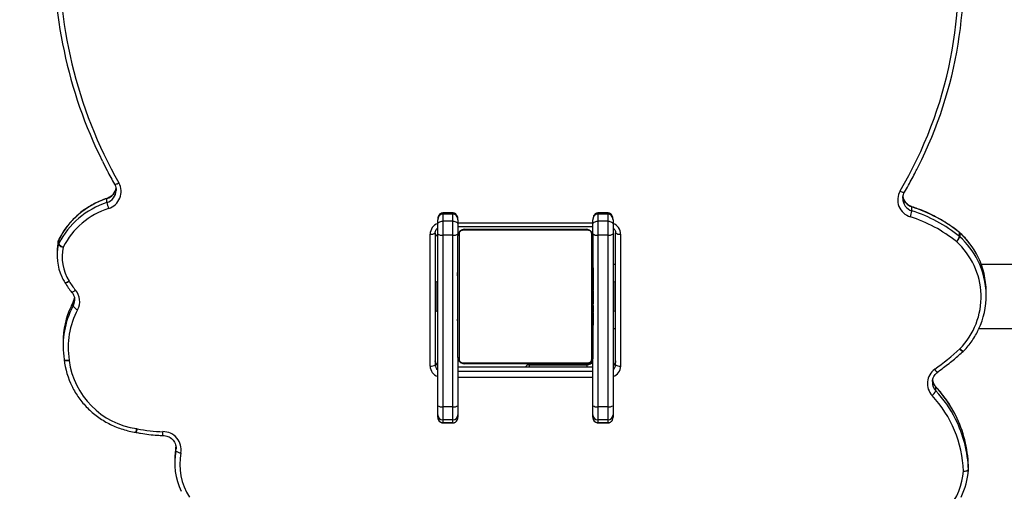
# Model space of a CAD drawing. Units: centimetres. Extents: x 4043 to 6716, y -1867 to -480.
# Drawn here: x 5408 to 5467, y -1076 to -1048 of the extents above; entities that cross this region are included whole.
import ezdxf

# ---------------------------------------------------------------- set-up
doc = ezdxf.new("R2010")
doc.units = ezdxf.units.CM
doc.layers.add('VP-DIM', color=7, linetype='Continuous')
doc.layers.add('VP-EQ', color=7, linetype='Continuous', true_color=0x8a3492)
doc.dimstyles.new('Strefa', dxfattribs={"dimtxt": 14, "dimasz": 20, "dimexe": 20, "dimexo": 50, "dimgap": 20, "dimtad": 0, "dimdec": 0, "dimzin": 0, "dimdsep": 46, "dimtxsty": 'Standard', "dimcen": 0.09, "dimadec": 0, "dimazin": 0, "dimtfac": 1, "dimtdec": 4, "dimtofl": 0, "dimtmove": 0, "dimatfit": 3, "dimfxl": 70, "dimfxlon": 1, "dimtolj": 1, "dimtzin": 0, "dimarcsym": 0})

# ---------------------------------------------------------------- blocks, each defined once
blk = doc.blocks.new('*D30')
at = {"layer": 'Defpoints', "color": 0}
for p in [(6153.35, -632.599), (6153.35, -1150.817), (5100.774, -1706.382)]:
    blk.add_point(p, dxfattribs=at)
at = {"layer": 'VP-DIM', "color": 0, "lineweight": -2}
for p, q in [((5100.774, -732.599), (5100.774, -582.599)), ((6153.35, -732.599), (6153.35, -582.599)), ((5150.774, -632.599), (5650.432, -632.599)), ((6103.35, -632.599), (5817.099, -632.599))]:
    blk.add_line(p, q, dxfattribs=at)
at = {"layer": 'VP-DIM', "color": 0}
for points in [[(5150.774, -624.266), (5150.774, -640.932), (5100.774, -632.599)], [(6103.35, -640.932), (6103.35, -624.266), (6153.35, -632.599)]]:
    blk.add_solid(points, dxfattribs=at)
at = {"layer": 'VP-DIM', "color": 0, "insert": (5733.766, -632.599), "char_height": 40, "attachment_point": 5}
blk.add_mtext('\\A1;1055', dxfattribs=at)
blk = doc.blocks.new('*D32')
at = {"layer": 'Defpoints', "color": 0}
for p in [(5722.301, -970.628), (5160.707, -1766.696), (6529.188, -1766.696)]:
    blk.add_point(p, dxfattribs=at)
at = {"layer": 'VP-DIM', "color": 0, "lineweight": -2}
for p, q in [((6429.188, -970.628), (6579.188, -970.628)), ((6529.188, -1020.628), (6529.188, -1260.335)), ((6529.188, -1716.696), (6529.188, -1393.669)), ((6429.188, -1766.696), (6579.188, -1766.696))]:
    blk.add_line(p, q, dxfattribs=at)
at = {"layer": 'VP-DIM', "color": 0}
for points in [[(6537.521, -1020.628), (6520.854, -1020.628), (6529.188, -970.628)], [(6520.854, -1716.696), (6537.521, -1716.696), (6529.188, -1766.696)]]:
    blk.add_solid(points, dxfattribs=at)
at = {"layer": 'VP-DIM', "color": 0, "insert": (6529.188, -1327.002), "char_height": 40, "attachment_point": 5, "rotation": 90}
blk.add_mtext('\\A1;800', dxfattribs=at)
blk = doc.blocks.new('*D36')
at = {"layer": 'Defpoints', "color": 0}
for p in [(6355.35, -530.217), (6355.35, -1173.567), (5000.013, -1706.944)]:
    blk.add_point(p, dxfattribs=at)
at = {"layer": 'VP-DIM', "color": 0, "lineweight": -2}
for p, q in [((5000.013, -630.217), (5000.013, -480.217)), ((6355.35, -630.217), (6355.35, -480.217)), ((5050.013, -530.217), (5634.624, -530.217)), ((6305.35, -530.217), (5807.957, -530.217))]:
    blk.add_line(p, q, dxfattribs=at)
at = {"layer": 'VP-DIM', "color": 0}
for points in [[(5050.013, -521.883), (5050.013, -538.55), (5000.013, -530.217)], [(6305.35, -538.55), (6305.35, -521.883), (6355.35, -530.217)]]:
    blk.add_solid(points, dxfattribs=at)
at = {"layer": 'VP-DIM', "color": 0, "insert": (5721.29, -530.217), "char_height": 40, "attachment_point": 5}
blk.add_mtext('\\A1;1355', dxfattribs=at)
blk = doc.blocks.new('*D37')
at = {"layer": 'Defpoints', "color": 0}
for p in [(5534.28, -745.411), (5160.816, -1867.395), (6665.548, -1867.395)]:
    blk.add_point(p, dxfattribs=at)
at = {"layer": 'VP-DIM', "color": 0, "lineweight": -2}
for p, q in [((6565.548, -745.411), (6715.548, -745.411)), ((6665.548, -795.411), (6665.548, -1244.236)), ((6665.548, -1817.395), (6665.548, -1404.236)), ((6565.548, -1867.395), (6715.548, -1867.395))]:
    blk.add_line(p, q, dxfattribs=at)
at = {"layer": 'VP-DIM', "color": 0}
for points in [[(6673.881, -795.411), (6657.215, -795.411), (6665.548, -745.411)], [(6657.215, -1817.395), (6673.881, -1817.395), (6665.548, -1867.395)]]:
    blk.add_solid(points, dxfattribs=at)
at = {"layer": 'VP-DIM', "color": 0, "insert": (6665.548, -1324.236), "char_height": 40, "attachment_point": 5, "rotation": 90}
blk.add_mtext('\\A1;1122', dxfattribs=at)
blk = doc.blocks.new('3240')
at = {"color": 7, "linetype": 'Continuous', "lineweight": 25}
for p, q in [((16206.08, -3634.93), (16206.08, -3637.26)), ((16206.08, -3635.01), (16206.08, -3637.34)), ((16676.79, -3641.17), (16676.79, -3638.84)), ((16675.94, -3647.36), (16675.93, -3647.66)), ((16676.07, -3646.22), (16676.07, -3648.55)), ((16699.81, -3657.12), (16699.62, -3657.08)), ((16416.81, -3667.51), (16416.81, -3666.04)), ((16425.81, -3662.76), (16419.81, -3662.76)), ((16419.81, -3662.79), (16419.81, -3664.56)), ((16419.81, -3662.79), (16425.81, -3662.79)), ((16419.81, -3664.56), (16419.81, -3672.3)), ((16419.81, -3664.56), (16425.81, -3664.56)), ((16425.81, -3664.56), (16425.81, -3662.79)), ((16425.81, -3672.3), (16425.81, -3664.56)), ((16428.81, -3666.04), (16428.81, -3667.51)), ((16508.81, -3667.51), (16508.81, -3666.04)), ((16517.81, -3662.76), (16511.81, -3662.76)), ((16511.81, -3662.79), (16511.81, -3664.56)), ((16511.81, -3662.79), (16517.81, -3662.79)), ((16511.81, -3664.56), (16511.81, -3672.3)), ((16511.81, -3664.56), (16517.81, -3664.56)), ((16517.81, -3664.56), (16517.81, -3662.79)), ((16517.81, -3672.3), (16517.81, -3664.56)), ((16520.81, -3666.04), (16520.81, -3667.51)), ((16416.81, -3672.92), (16416.81, -3667.51)), ((16416.81, -3774.8), (16416.81, -3672.92)), ((16419.81, -3672.3), (16419.81, -3774.18)), ((16419.81, -3672.3), (16425.81, -3672.3)), ((16425.81, -3774.18), (16425.81, -3672.3)), ((16428.81, -3667.51), (16428.81, -3672.92)), ((16428.81, -3672.92), (16428.81, -3701.67)), ((16508.81, -3672.92), (16508.81, -3667.51)), ((16508.81, -3701.67), (16508.81, -3672.92)), ((16511.81, -3672.3), (16511.81, -3774.18)), ((16511.81, -3672.3), (16517.81, -3672.3)), ((16517.81, -3774.18), (16517.81, -3672.3)), ((16520.81, -3667.51), (16520.81, -3672.92)), ((16520.81, -3672.92), (16520.81, -3774.8)), ((16225.36, -3681.69), (16225.36, -3684.01)), ((16227.39, -3687.33), (16227.41, -3686.85)), ((16428.81, -3695.8), (16508.81, -3695.8)), ((16412.31, -3774.7), (16412.31, -3696.46)), ((16415.31, -3697.24), (16415.31, -3775.48)), ((16428.81, -3773.67), (16428.81, -3701.67)), ((16429.5, -3700.43), (16429.5, -3774.91)), ((16506.05, -3698.36), (16431.57, -3698.36)), ((16466.81, -3697.17), (16432.31, -3697.17)), ((16432.81, -3697.67), (16504.81, -3697.67)), ((16466.81, -3697.17), (16466.81, -3697.67)), ((16508.12, -3774.91), (16508.12, -3700.43)), ((16508.81, -3701.67), (16508.81, -3773.67)), ((16522.31, -3775.48), (16522.31, -3697.24)), ((16525.31, -3696.46), (16525.31, -3774.7)), ((16742.36, -3700.29), (16742.35, -3700.16)), ((16742.35, -3700.19), (16742.35, -3700.16)), ((16742.37, -3700.32), (16742.37, -3700.29)), ((16743.02, -3710.68), (16743.02, -3708.35)), ((16199.82, -3718.67), (15782.81, -3718.67)), ((16416.81, -3718.67), (16415.31, -3718.67)), ((16428.81, -3720.39), (16428.57, -3720.39)), ((16428.61, -3720.63), (16428.81, -3720.63)), ((16428.61, -3721.85), (16428.81, -3721.85)), ((16428.61, -3723.41), (16428.81, -3723.41)), ((16428.61, -3724.4), (16428.61, -3723.41)), ((16428.61, -3724.4), (16428.81, -3724.4)), ((16428.61, -3725.46), (16428.61, -3724.4)), ((16428.61, -3725.46), (16428.81, -3725.46)), ((16509.01, -3720.4), (16508.81, -3720.4)), ((16509.01, -3720.62), (16508.81, -3720.62)), ((16509.01, -3721.76), (16508.81, -3721.76)), ((16509.01, -3722.29), (16508.81, -3722.29)), ((16509.01, -3723.9), (16508.81, -3723.9)), ((16509.01, -3723.91), (16508.81, -3723.91)), ((16509.01, -3725.51), (16508.81, -3725.51)), ((16509.01, -3723.27), (16509.01, -3723.9)), ((16509.01, -3723.9), (16509.01, -3723.91)), ((16509.01, -3723.91), (16509.01, -3724.19)), ((16416.81, -3728.92), (16416.31, -3728.92)), ((16416.31, -3728.92), (16416.31, -3735.41)), ((16428.54, -3728.33), (16428.81, -3728.33)), ((16428.61, -3726.85), (16428.61, -3726.53)), ((16428.61, -3726.98), (16428.81, -3726.98)), ((16428.61, -3728.1), (16428.81, -3728.1)), ((16428.61, -3728.5), (16428.81, -3728.5)), ((16428.61, -3728.88), (16428.61, -3728.5)), ((16428.61, -3729.08), (16428.81, -3729.08)), ((16428.61, -3730.69), (16428.61, -3730.67)), ((16428.61, -3730.67), (16428.81, -3730.67)), ((16428.61, -3730.69), (16428.81, -3730.69)), ((16509.01, -3726.33), (16508.81, -3726.33)), ((16509.01, -3729.28), (16508.81, -3729.28)), ((16521.31, -3728.92), (16520.81, -3728.92)), ((16521.31, -3735.41), (16521.31, -3728.92)), ((16416.31, -3735.41), (16416.31, -3746.42)), ((16428.61, -3732.3), (16428.81, -3732.3)), ((16428.61, -3733.15), (16428.81, -3733.15)), ((16428.61, -3733.16), (16428.81, -3733.16)), ((16428.61, -3733.16), (16428.81, -3733.16)), ((16428.61, -3733.39), (16428.81, -3733.39)), ((16428.61, -3734.84), (16428.81, -3734.84)), ((16428.61, -3736.04), (16428.81, -3736.04)), ((16509.01, -3733.61), (16508.81, -3733.61)), ((16509.01, -3733.79), (16508.81, -3733.79)), ((16509.01, -3734.39), (16508.81, -3734.39)), ((16521.31, -3746.42), (16521.31, -3735.41)), ((16737.04, -3731.98), (16737.04, -3734.31)), ((16195.53, -3738.19), (16195.53, -3740.52)), ((16428.61, -3737.99), (16428.81, -3737.99)), ((16428.61, -3740.95), (16428.81, -3740.95)), ((16428.61, -3741.55), (16428.61, -3741.3)), ((16428.61, -3741.55), (16428.81, -3741.55)), ((16428.61, -3741.74), (16428.81, -3741.74)), ((16509.01, -3737.35), (16508.81, -3737.35)), ((16509.01, -3739.31), (16508.81, -3739.31)), ((16509.01, -3740.5), (16508.81, -3740.5)), ((16509.01, -3741.95), (16508.81, -3741.95)), ((16509.01, -3742.18), (16508.81, -3742.18)), ((16509.01, -3742.19), (16508.81, -3742.19)), ((16509.01, -3742.2), (16508.81, -3742.2)), ((16509.01, -3743.04), (16508.81, -3743.04)), ((16416.31, -3746.42), (16416.81, -3746.42)), ((16428.61, -3746.06), (16428.81, -3746.06)), ((16509.01, -3744.66), (16508.81, -3744.66)), ((16509.01, -3744.67), (16508.81, -3744.67)), ((16509.01, -3746.27), (16508.81, -3746.27)), ((16509.01, -3746.84), (16508.81, -3746.84)), ((16509.07, -3747.02), (16508.81, -3747.02)), ((16509.01, -3747.24), (16508.81, -3747.24)), ((16509.01, -3748.37), (16508.81, -3748.37)), ((16509.01, -3744.66), (16509.01, -3744.67)), ((16520.81, -3746.42), (16521.31, -3746.42)), ((16741.99, -3746.09), (16741.96, -3746.04)), ((16428.61, -3749.02), (16428.81, -3749.02)), ((16428.61, -3749.83), (16428.81, -3749.83)), ((16428.61, -3751.43), (16428.61, -3751.15)), ((16428.61, -3751.43), (16428.81, -3751.43)), ((16428.61, -3751.45), (16428.61, -3751.43)), ((16428.61, -3751.45), (16428.81, -3751.45)), ((16428.61, -3752.07), (16428.61, -3751.45)), ((16428.61, -3753.06), (16428.81, -3753.06)), ((16428.61, -3753.59), (16428.81, -3753.59)), ((16428.61, -3754.72), (16428.81, -3754.72)), ((16509.01, -3749.88), (16508.81, -3749.88)), ((16509.01, -3750.94), (16508.81, -3750.94)), ((16509.01, -3751.93), (16508.81, -3751.93)), ((16509.01, -3753.5), (16508.81, -3753.5)), ((16509.01, -3754.71), (16508.81, -3754.71)), ((16509.01, -3749.88), (16509.01, -3750.94)), ((16509.01, -3750.94), (16509.01, -3751.93)), ((15782.81, -3756.67), (16198.42, -3756.67)), ((16415.31, -3756.67), (16416.81, -3756.67)), ((16428.61, -3754.94), (16428.81, -3754.94)), ((16508.81, -3754.95), (16509.05, -3754.95)), ((16746.52, -3764.34), (16746.52, -3762.01)), ((16745.59, -3771.44), (16745.59, -3769.11)), ((16745.82, -3768.44), (16745.82, -3770.77)), ((16745.82, -3770.81), (16745.82, -3770.77)), ((16211.17, -3775.49), (16211.17, -3773.16)), ((16211.3, -3773.27), (16211.3, -3775.6)), ((16416.81, -3780.57), (16416.81, -3774.8)), ((16419.81, -3774.18), (16425.81, -3774.18)), ((16419.81, -3774.18), (16419.81, -3782.42)), ((16425.81, -3782.42), (16425.81, -3774.18)), ((16428.81, -3774.8), (16428.81, -3780.57)), ((16431.57, -3776.98), (16506.05, -3776.98)), ((16504.81, -3777.67), (16432.81, -3777.67)), ((16508.81, -3780.57), (16508.81, -3774.8)), ((16511.81, -3774.18), (16517.81, -3774.18)), ((16511.81, -3774.18), (16511.81, -3782.42)), ((16517.81, -3782.42), (16517.81, -3774.18)), ((16520.81, -3774.8), (16520.81, -3780.57)), ((16416.81, -3783.11), (16416.81, -3780.57)), ((16419.81, -3782.42), (16425.81, -3782.42)), ((16419.81, -3782.42), (16419.81, -3786.54)), ((16425.81, -3786.54), (16425.81, -3782.42)), ((16508.81, -3779.24), (16428.81, -3779.24)), ((16428.81, -3780.57), (16428.81, -3783.11)), ((16508.81, -3783.11), (16508.81, -3780.57)), ((16511.81, -3782.42), (16517.81, -3782.42)), ((16511.81, -3782.42), (16511.81, -3786.54)), ((16517.81, -3786.54), (16517.81, -3782.42)), ((16520.81, -3780.57), (16520.81, -3783.11)), ((16239.55, -3788.53), (16239.55, -3790.86)), ((16419.81, -3786.54), (16425.81, -3786.54)), ((16419.81, -3787.31), (16425.81, -3787.31)), ((16511.81, -3786.54), (16517.81, -3786.54)), ((16511.81, -3787.31), (16517.81, -3787.31)), ((16716.97, -3793.49), (16716.97, -3795.82)), ((16711.56, -3800.64), (16711.56, -3800.81))]:
    blk.add_line(p, q, dxfattribs=at)
at = {"color": 8, "linetype": 'Continuous', "lineweight": 25}
for p, q in [((16676.07, -3646.22), (16675.94, -3647.36)), ((16419.81, -3662.76), (16419.81, -3662.79)), ((16425.81, -3662.79), (16425.81, -3662.76)), ((16511.81, -3662.76), (16511.81, -3662.79)), ((16517.81, -3662.79), (16517.81, -3662.76)), ((16225.36, -3684.01), (16225.4, -3684.12)), ((16428.81, -3689.7), (16508.81, -3689.7)), ((16508.81, -3693.37), (16428.81, -3693.37)), ((16428.81, -3695.7), (16508.81, -3695.7)), ((16432.31, -3697.17), (16432.31, -3695.8)), ((16431.81, -3697.67), (16431.81, -3697.2)), ((16461.81, -3697.67), (16461.81, -3697.17)), ((16738.11, -3729.87), (16737.04, -3731.98)), ((16737.02, -3734.39), (16737.04, -3734.31)), ((16737.04, -3734.31), (16738.28, -3731.85)), ((16745.57, -3771.52), (16745.59, -3771.44)), ((16211.17, -3775.49), (16211.21, -3775.6)), ((16508.81, -3781.46), (16428.81, -3781.46)), ((16419.81, -3786.54), (16419.81, -3787.31)), ((16425.81, -3787.31), (16425.81, -3786.54)), ((16511.81, -3786.54), (16511.81, -3787.31)), ((16517.81, -3787.31), (16517.81, -3786.54))]:
    blk.add_line(p, q, dxfattribs=at)
at = {"color": 7, "linetype": 'Continuous', "lineweight": 25, "flags": 128}
for points in [[(16209.08, -3634.16), (16208.49, -3634.13), (16207.93, -3634.14), (16207.41, -3634.18), (16206.96, -3634.24), (16206.59, -3634.34), (16206.31, -3634.45), (16206.14, -3634.59), (16206.08, -3634.74)], [(16416.31, -3728.92), (16415.46, -3729.21), (16415.31, -3729.27)], [(16522.31, -3729.27), (16522.16, -3729.21), (16521.31, -3728.92)], [(16736.14, -3735.18), (16736.14, -3735.22), (16736.14, -3735.55)], [(16415.31, -3746.07), (16415.46, -3746.14), (16416.31, -3746.42)], [(16521.31, -3746.42), (16522.16, -3746.14), (16522.31, -3746.07)], [(16419.81, -3782.42), (16419.22, -3782.38), (16418.66, -3782.27), (16418.14, -3782.1), (16417.69, -3781.87), (16417.31, -3781.59), (16417.04, -3781.27), (16416.87, -3780.93), (16416.81, -3780.57)], [(16428.81, -3780.57), (16428.75, -3780.93), (16428.58, -3781.27), (16428.3, -3781.59), (16427.93, -3781.87), (16427.48, -3782.1), (16426.96, -3782.27), (16426.39, -3782.38), (16425.81, -3782.42)], [(16511.81, -3782.42), (16511.22, -3782.38), (16510.66, -3782.27), (16510.14, -3782.1), (16509.69, -3781.87), (16509.31, -3781.59), (16509.04, -3781.27), (16508.87, -3780.93), (16508.81, -3780.57)], [(16520.81, -3780.57), (16520.75, -3780.93), (16520.58, -3781.27), (16520.3, -3781.59), (16519.93, -3781.87), (16519.48, -3782.1), (16518.96, -3782.27), (16518.39, -3782.38), (16517.81, -3782.42)]]:
    blk.add_lwpolyline(points, dxfattribs=at)
at = {"color": 8, "linetype": 'Continuous', "lineweight": 25, "flags": 128}
for points in [[(16466.81, -3697.17), (16466.79, -3697.11), (16466.73, -3696.94), (16466.64, -3696.67), (16466.52, -3696.29), (16466.36, -3695.84), (16466.35, -3695.8)], [(16742.35, -3700.16), (16742.29, -3700.04), (16742.12, -3699.91), (16741.85, -3699.81), (16741.48, -3699.73), (16741.02, -3699.68), (16740.51, -3699.67), (16739.95, -3699.68), (16739.37, -3699.73)], [(16742.37, -3700.29), (16742.31, -3700.18), (16742.14, -3700.06), (16741.87, -3699.97), (16741.5, -3699.91), (16741.05, -3699.88), (16740.54, -3699.89), (16739.98, -3699.93), (16739.4, -3700)], [(16211.08, -3706.64), (16210.66, -3706.27), (16210.24, -3705.94), (16209.86, -3705.67), (16209.53, -3705.47), (16209.26, -3705.34), (16209.06, -3705.29), (16208.93, -3705.32), (16208.93, -3705.33)], [(16737.92, -3740.35), (16737.91, -3740.33), (16737.78, -3740.29), (16737.56, -3740.33), (16737.27, -3740.44), (16736.92, -3740.62), (16736.52, -3740.87), (16736.09, -3741.17), (16735.63, -3741.51)], [(16741.96, -3746.04), (16741.93, -3746), (16741.78, -3745.94), (16741.54, -3745.94), (16741.21, -3745.99), (16740.82, -3746.11), (16740.37, -3746.29), (16739.88, -3746.51), (16739.37, -3746.77)], [(16741.99, -3746.09), (16741.96, -3746.06), (16741.82, -3746), (16741.58, -3746), (16741.26, -3746.07), (16740.87, -3746.2), (16740.42, -3746.38), (16739.94, -3746.62), (16739.44, -3746.89)], [(16211.3, -3775.6), (16211.34, -3775.71), (16211.34, -3775.71)], [(16239.55, -3790.86), (16239.57, -3790.96), (16239.58, -3790.97)], [(16246.59, -3800.33), (16246.08, -3800.07), (16245.59, -3799.84), (16245.14, -3799.67), (16244.75, -3799.55), (16244.42, -3799.49), (16244.18, -3799.49), (16244.03, -3799.55), (16244.01, -3799.59)], [(16716.95, -3795.93), (16716.96, -3795.92), (16716.97, -3795.82)], [(16712.51, -3804.42), (16712.48, -3804.38), (16712.33, -3804.31), (16712.09, -3804.31), (16711.76, -3804.36), (16711.36, -3804.48), (16710.91, -3804.64), (16710.41, -3804.86), (16709.9, -3805.11)]]:
    blk.add_lwpolyline(points, dxfattribs=at)
at = {"color": 7, "linetype": 'Continuous', "lineweight": 25}
for centre, radius, start, end in [((16250.26, -3637.45), 41.32, 108.28459, 175.42705), ((16248.82, -3637.77), 42.85, 153.52574, 175.93654), ((16637.97, -3638.07), 35.81, 348.98891, 32.78713), ((16638.27, -3638.84), 38.52, 348.94947, 25.68457), ((16208.48, -3637.73), 3.63, 80.48886, 131.44645), ((16209.08, -3634.93), 3, 175.97903, 180), ((16208.26, -3634.94), 2.18, 179.92803, 182.07629), ((16277.01, -3632.9), 70.97, 181.7093, 206.84444), ((16208.26, -3637.26), 2.18, 179.92803, 182.07629), ((16277.12, -3635.2), 71.07, 181.72902, 206.61349), ((16277.84, -3631.97), 68.8, 181.81853, 223.08767), ((16638.54, -3641.19), 38.25, 348.89821, 0.02447), ((16683.69, -3646.78), 10.73, 169.95573, 270.37099), ((16673.06, -3649.01), 4.11, 42.81701, 89.11191), ((16682.54, -3735.89), 78.4, 77.88834, 89.11131), ((16700.28, -3653.28), 6.1, 257.8221, 261.42818), ((16692.95, -3705.66), 46.79, 7.28485, 82.11825), ((16419.78, -3667.53), 2.97, 89.48061, 179.46239), ((16425.84, -3667.53), 2.97, 0.53767, 90.52844), ((16511.78, -3667.53), 2.97, 89.48061, 179.46239), ((16517.84, -3667.53), 2.97, 0.53767, 90.52844), ((16419.09, -3676.37), 4.14, 80.01491, 123.47584), ((16426.53, -3676.37), 4.14, 56.52478, 99.98811), ((16511.09, -3676.37), 4.14, 80.01491, 123.47584), ((16518.53, -3676.37), 4.14, 56.52478, 99.98811), ((16231.72, -3684.64), 7.01, 126.024, 155.05298), ((16219.99, -3686.08), 10.41, 305.79254, 43.05882), ((16695.03, -3705.6), 47.63, 6.52391, 26.50113), ((16353.54, -3867.6), 214.95, 126.36766, 131.50854), ((16466.81, -3695.17), 2, 270, 341.59443), ((16413.01, -3699.94), 3.55, 49.6114, 101.36236), ((16432.31, -3701.17), 4, 90, 151.04498), ((16431.81, -3700.67), 3, 90, 180), ((16430.35, -3701.71), 1.54, 123.45953, 178.44435), ((16432.85, -3699.21), 1.54, 91.59793, 146.50754), ((16504.77, -3699.21), 1.54, 33.53317, 88.38004), ((16507.27, -3701.72), 1.54, 1.63239, 56.46374), ((16524.61, -3699.94), 3.55, 78.63395, 130.38787), ((16693.15, -3707.57), 46.87, 331.59703, 9.29085), ((16693.37, -3708.35), 49.65, 334.3122, 9.29686), ((16744.9, -3699.1), 5.57, 186.48036, 189.33397), ((16242.66, -3737.43), 44.1, 135.72568, 228.13933), ((16211.08, -3707.41), 3, 131.51329, 135.99284), ((16693.4, -3710.67), 49.62, 334.74227, 359.9966), ((16242.1, -3738.19), 46.57, 154.63135, 206.68165), ((16743.48, -3734.77), 10.34, 151.66478, 220.65815), ((16732.57, -3734.87), 5.32, 32.91622, 70.15711), ((16242.21, -3740.49), 46.68, 180.04156, 206.71893), ((16707.64, -3765.32), 36.75, 30.30685, 40.37707), ((16745.82, -3742.98), 7.48, 210.44209, 211.48542), ((16716.28, -3761.24), 27.24, 347.65589, 31.77731), ((16716.54, -3762.01), 29.98, 347.61793, 24.86596), ((16716.64, -3764.35), 29.88, 347.59109, 0.0063), ((16218.4, -3776.13), 7.81, 131.44025, 157.65556), ((16219.21, -3776.24), 8.44, 135.04454, 159.40853), ((16266.23, -3704.77), 84.26, 231.02693, 252.22452), ((16701.8, -3746.08), 46.14, 287.933, 332.94541), ((16701.82, -3746.73), 49.15, 287.95575, 332.92239), ((16701.85, -3749.1), 49.11, 287.93307, 332.94507), ((16741.27, -3771.99), 5.19, 33.77933, 71.85458), ((16742.72, -3771.24), 4.18, 42.02361, 87.66565), ((16742.89, -3770.17), 3, 333.2322, 347.60741), ((16743.04, -3767.83), 2.85, 333.28182, 347.5687), ((16743.04, -3770.15), 2.85, 333.28182, 347.5687), ((16213.68, -3770.37), 3.75, 228.05869, 230.61467), ((16213.68, -3772.7), 3.75, 228.05869, 230.61467), ((16213.23, -3773.38), 3, 227.73918, 230.9659), ((16266.21, -3705.4), 87.29, 231.02709, 252.22365), ((16266.21, -3707.73), 87.29, 231.02709, 252.22365), ((16413.01, -3778.18), 3.55, 49.6229, 101.3594), ((16419.09, -3778.25), 4.14, 80.01491, 123.47584), ((16426.53, -3778.25), 4.14, 56.52478, 99.98811), ((16430.35, -3773.63), 1.54, 181.56525, 236.54022), ((16432.85, -3776.13), 1.54, 213.50657, 268.37114), ((16504.76, -3776.13), 1.54, 271.65087, 326.45273), ((16507.27, -3773.63), 1.54, 303.53653, 358.358), ((16511.09, -3778.25), 4.14, 80.01491, 123.47584), ((16518.53, -3778.25), 4.14, 56.52478, 99.98811), ((16520.81, -3771.17), 3, 270, 300), ((16524.61, -3778.18), 3.55, 78.63691, 130.37637), ((16257.78, -3791.54), 18.47, 159.27899, 170.62489), ((16237.49, -3795.08), 10.51, 329.98861, 73.33985), ((16719.11, -3800.03), 10.52, 107.14788, 208.91002), ((16699.16, -3796.5), 18.07, 9.58081, 21.17692), ((16461.57, -3927.31), 249.68, 149.43242, 188.10337), ((16471.52, -3940.07), 273.93, 357.62783, 29.51662), ((16461.05, -3928.07), 252.16, 153.29226, 188.11858), ((16472.13, -3940.79), 276.33, 357.61151, 26.34676)]:
    blk.add_arc(centre, radius, start, end, dxfattribs=at)
at = {"color": 8, "linetype": 'Continuous', "lineweight": 25}
for centre, radius, start, end in [((16812.21, -3659.06), 128.46, 178.31227, 179.30408), ((16709, -3660.99), 10.16, 157.38424, 170.07346), ((16713.39, -3661.03), 14.13, 163.93263, 173.00644), ((16278.69, -3634.4), 72.83, 206.61908, 222.93441), ((16278.71, -3632.06), 72.86, 206.83096, 222.93231), ((16219.83, -3686.86), 7.58, 0.12985, 43.12026), ((16219.82, -3689.2), 7.59, 6.21895, 43.10319), ((16419.11, -3696.55), 6.81, 109.79865, 179.25992), ((16518.54, -3696.52), 6.77, 0.54992, 70.39151), ((16223.08, -3695.99), 3.35, 26.15016, 68.52364), ((16419.13, -3697.25), 3.82, 127.37671, 179.73258), ((16518.48, -3697.26), 3.83, 0.31899, 52.55719), ((16419.13, -3699.59), 3.82, 127.42267, 179.68663), ((16518.49, -3699.58), 3.82, 0.27101, 52.98161), ((16208.33, -3708.28), 3.2, 30.82755, 76.21931), ((16743.66, -3735.55), 7.52, 151.6267, 177.12907), ((16743.67, -3737.89), 7.54, 151.6398, 171.32262), ((16243.45, -3737.54), 48.07, 206.65277, 227.82044), ((16243.52, -3739.82), 48.15, 206.73007, 227.80284), ((16419.08, -3774.63), 6.77, 180.54872, 250.39271), ((16520.82, -3770.41), 3.36, 269.79756, 296.3207), ((16518.5, -3774.61), 6.81, 289.80636, 359.25221), ((16237.28, -3795.94), 7.75, 359.44959, 72.9164), ((16237.26, -3798.29), 7.77, 7.84585, 72.86304), ((16719.31, -3800.89), 7.76, 107.5262, 178.14355), ((16719.32, -3803.23), 7.77, 107.56008, 174.02944)]:
    blk.add_arc(centre, radius, start, end, dxfattribs=at)
at = {"color": 7, "linetype": 'Continuous', "lineweight": 25}
for centre, major_axis, ratio, start_param, end_param in [((16419.81, -3666.04), (0, 3.25), 0.923009, 1.02821, 1.570796), ((16425.81, -3666.04), (0, 3.25), 0.923009, 4.712389, 6.283185), ((16511.81, -3666.04), (0, 3.25), 0.923009, 1.02821, 1.570796), ((16517.81, -3666.04), (0, 3.25), 0.923009, 4.712389, 6.283185), ((16419.81, -3783.11), (0, 3.43), 0.875276, 1.570796, 3.141593), ((16425.81, -3783.11), (0, 3.43), 0.875276, 3.141593, 4.712389), ((16511.81, -3783.11), (0, 3.43), 0.875276, 1.570796, 3.141593), ((16517.81, -3783.11), (0, 3.43), 0.875276, 3.141593, 4.712389)]:
    blk.add_ellipse(centre, major_axis=major_axis, ratio=ratio, start_param=start_param, end_param=end_param, dxfattribs=at)
at = {"color": 8, "linetype": 'Continuous', "lineweight": 25}
for centre in [(16419.81, -3666.04), (16511.81, -3666.04)]:
    blk.add_ellipse(centre, major_axis=(0, 3.25), ratio=0.923009, start_param=0, end_param=1.02821, dxfattribs=at)
at = {"color": 7, "linetype": 'Continuous', "lineweight": 25}
for points, knots in [([(16683.8, -3655.28), (16683.56, -3655.27), (16682.8, -3655.24), (16681.53, -3654.98), (16680.07, -3654.39), (16678.76, -3653.54), (16677.65, -3652.46), (16676.79, -3651.2), (16676.21, -3649.79), (16675.92, -3648.49), (16675.96, -3647.68), (16675.98, -3647.37)], [0, 0, 0, 0, 0.056002, 0.178711, 0.301591, 0.424656, 0.548073, 0.672025, 0.796663, 0.922, 1, 1, 1, 1]), ([(16699.62, -3657.08), (16698.75, -3656.9), (16696.25, -3656.39), (16692.07, -3655.79), (16687.66, -3655.39), (16684.9, -3655.31), (16683.8, -3655.28)], [0, 0, 0, 0, 0.167558, 0.480503, 0.793478, 1, 1, 1, 1]), ([(16737.61, -3684.28), (16737.47, -3683.98), (16736.79, -3682.51), (16735.28, -3680), (16733.08, -3676.76), (16730.6, -3673.72), (16727.89, -3670.87), (16724.95, -3668.24), (16721.8, -3665.84), (16718.47, -3663.69), (16714.98, -3661.8), (16711.34, -3660.18), (16707.58, -3658.85), (16703.73, -3657.8), (16701.12, -3657.34), (16699.81, -3657.12)], [0, 0, 0, 0, 0.020364, 0.101963, 0.183581, 0.265215, 0.346864, 0.428539, 0.510225, 0.591937, 0.673664, 0.755399, 0.837155, 0.918925, 1, 1, 1, 1]), ([(16213.59, -3667.12), (16213.6, -3667.12), (16214.26, -3668.57), (16215.85, -3671.33), (16218.37, -3675.38), (16221.19, -3679.24), (16223.57, -3682.13), (16225.03, -3683.71), (16225.4, -3684.12)], [0, 0, 0, 0, 0.0008266, 0.2307481, 0.4606772, 0.6906418, 0.9206345, 1, 1, 1, 1]), ([(16419.81, -3662.76), (16419.58, -3662.78), (16419.04, -3662.81), (16418.28, -3663.16), (16417.61, -3663.73), (16417.33, -3664.2), (16417.2, -3664.43)], [0, 0, 0, 0, 0.209286, 0.476899, 0.744126, 1, 1, 1, 1]), ([(16428.81, -3666.04), (16428.79, -3665.77), (16428.75, -3665.18), (16428.43, -3664.34), (16427.88, -3663.59), (16427.16, -3663.06), (16426.43, -3662.79), (16425.98, -3662.77), (16425.81, -3662.76)], [0, 0, 0, 0, 0.178132, 0.377539, 0.560751, 0.734202, 0.903218, 1, 1, 1, 1]), ([(16511.81, -3662.76), (16511.58, -3662.78), (16511.04, -3662.81), (16510.28, -3663.16), (16509.61, -3663.73), (16509.33, -3664.2), (16509.2, -3664.43)], [0, 0, 0, 0, 0.209286, 0.476899, 0.744126, 1, 1, 1, 1]), ([(16520.81, -3666.04), (16520.79, -3665.77), (16520.75, -3665.18), (16520.43, -3664.34), (16519.88, -3663.59), (16519.16, -3663.06), (16518.43, -3662.79), (16517.98, -3662.77), (16517.81, -3662.76)], [0, 0, 0, 0, 0.178132, 0.377539, 0.560751, 0.734202, 0.903218, 1, 1, 1, 1]), ([(16225.4, -3684.12), (16225.55, -3684.29), (16226.04, -3684.85), (16226.69, -3685.92), (16227.17, -3687.1), (16227.26, -3687.85), (16227.29, -3688.11)], [0, 0, 0, 0, 0.151495, 0.488724, 0.827493, 1, 1, 1, 1]), ([(16227.36, -3687.32), (16227.35, -3687.55), (16227.33, -3688.3), (16226.95, -3689.51), (16226.26, -3690.88), (16225.36, -3692.02), (16224.63, -3692.62), (16224.3, -3692.88)], [0, 0, 0, 0, 0.1095406, 0.344758, 0.5794674, 0.8131858, 1, 1, 1, 1]), ([(16224.3, -3692.88), (16223.14, -3693.75), (16219.78, -3696.26), (16214.68, -3700.32), (16210.85, -3703.64), (16209.09, -3705.17)], [0, 0, 0, 0, 0.222446, 0.642366, 1, 1, 1, 1]), ([(16415.31, -3699.57), (16415.31, -3699.43), (16415.33, -3698.94), (16415.57, -3698.12), (16416.08, -3697.25), (16416.59, -3696.84), (16416.81, -3696.66)], [0, 0, 0, 0, 0.123343, 0.443318, 0.761714, 1, 1, 1, 1]), ([(16428.81, -3701.67), (16428.82, -3701.4), (16428.86, -3700.84), (16429.13, -3700.03), (16429.52, -3699.37), (16429.92, -3698.88), (16430.4, -3698.46), (16430.95, -3698.11), (16431.78, -3697.76), (16432.39, -3697.71), (16432.81, -3697.67)], [0, 0, 0, 0, 0.143114, 0.299575, 0.405399, 0.489701, 0.574611, 0.683152, 0.780428, 1, 1, 1, 1]), ([(16431.57, -3698.36), (16431.36, -3698.38), (16431.07, -3698.4), (16430.62, -3698.58), (16430.33, -3698.76), (16430.07, -3698.99), (16429.86, -3699.25), (16429.65, -3699.61), (16429.52, -3700.02), (16429.51, -3700.29), (16429.5, -3700.43)], [0, 0, 0, 0, 0.245031, 0.340915, 0.437695, 0.508599, 0.579556, 0.675611, 0.836587, 1, 1, 1, 1]), ([(16504.81, -3697.67), (16505.08, -3697.69), (16505.64, -3697.72), (16506.45, -3697.99), (16507.11, -3698.38), (16507.6, -3698.78), (16508.02, -3699.26), (16508.37, -3699.81), (16508.73, -3700.65), (16508.78, -3701.25), (16508.81, -3701.67)], [0, 0, 0, 0, 0.1431121, 0.2995269, 0.4053583, 0.4896572, 0.5746391, 0.6831296, 0.780402, 1, 1, 1, 1]), ([(16508.12, -3700.43), (16508.11, -3700.22), (16508.09, -3699.93), (16507.9, -3699.48), (16507.72, -3699.19), (16507.49, -3698.94), (16507.23, -3698.72), (16506.87, -3698.51), (16506.46, -3698.38), (16506.19, -3698.37), (16506.05, -3698.36)], [0, 0, 0, 0, 0.244999, 0.340926, 0.437665, 0.50861, 0.579576, 0.675675, 0.836615, 1, 1, 1, 1]), ([(16520.75, -3696.59), (16520.76, -3696.59), (16521.08, -3696.77), (16521.57, -3697.33), (16522.11, -3698.23), (16522.29, -3699.01), (16522.31, -3699.46), (16522.31, -3699.57)], [0, 0, 0, 0, 0.007987, 0.302988, 0.602117, 0.906809, 1, 1, 1, 1]), ([(16208.93, -3705.33), (16208.44, -3705.84), (16207.07, -3707.3), (16204.99, -3709.86), (16202.8, -3713.06), (16201.15, -3715.84), (16200.34, -3717.59), (16200.08, -3718.18)], [0, 0, 0, 0, 0.134194, 0.381656, 0.629107, 0.8765, 1, 1, 1, 1]), ([(16428.61, -3721.85), (16428.61, -3721.71), (16428.61, -3721.44), (16428.61, -3720.99), (16428.61, -3720.77), (16428.61, -3720.63)], [0, 0, 0, 0, 0.302294, 0.58381, 1, 1, 1, 1]), ([(16428.61, -3723.41), (16428.61, -3723.35), (16428.61, -3723.22), (16428.61, -3722.93), (16428.61, -3722.58), (16428.61, -3722.24), (16428.61, -3721.98), (16428.61, -3721.85)], [0, 0, 0, 0, 0.267063, 0.528318, 0.668682, 0.821878, 1, 1, 1, 1]), ([(16428.61, -3726.98), (16428.61, -3726.78), (16428.61, -3726.4), (16428.61, -3725.93), (16428.61, -3725.63), (16428.61, -3725.52), (16428.61, -3725.46)], [0, 0, 0, 0, 0.271993, 0.521902, 0.739584, 1, 1, 1, 1]), ([(16428.61, -3728.1), (16428.61, -3728.03), (16428.61, -3727.88), (16428.61, -3727.49), (16428.61, -3727.18), (16428.61, -3726.98)], [0, 0, 0, 0, 0.267094, 0.540073, 1, 1, 1, 1]), ([(16428.61, -3730.67), (16428.61, -3730.44), (16428.61, -3729.97), (16428.61, -3729.45), (16428.61, -3729.13), (16428.61, -3729.1), (16428.61, -3729.08)], [0, 0, 0, 0, 0.28214, 0.556252, 0.774046, 1, 1, 1, 1]), ([(16428.61, -3732.3), (16428.61, -3732.27), (16428.61, -3732.21), (16428.61, -3731.78), (16428.61, -3731.25), (16428.61, -3730.88), (16428.61, -3730.69)], [0, 0, 0, 0, 0.283742, 0.558186, 0.775353, 1, 1, 1, 1]), ([(16428.61, -3734.84), (16428.61, -3734.62), (16428.61, -3734.19), (16428.61, -3733.71), (16428.61, -3733.44), (16428.61, -3733.41), (16428.61, -3733.39)], [0, 0, 0, 0, 0.288457, 0.554063, 0.767361, 1, 1, 1, 1]), ([(16428.61, -3736.04), (16428.61, -3735.95), (16428.61, -3735.79), (16428.61, -3735.38), (16428.61, -3735.05), (16428.61, -3734.84)], [0, 0, 0, 0, 0.27131, 0.546034, 1, 1, 1, 1]), ([(16428.61, -3737.99), (16428.61, -3737.57), (16428.61, -3736.84), (16428.61, -3736.27), (16428.61, -3736.04)], [0, 0, 0, 0, 0.583283, 1, 1, 1, 1]), ([(16737.92, -3740.35), (16737.78, -3740.17), (16737.31, -3739.59), (16736.7, -3738.5), (16736.25, -3737.05), (16736.08, -3735.92), (16736.16, -3735.3), (16736.17, -3735.19)], [0, 0, 0, 0, 0.121072, 0.391115, 0.662386, 0.935073, 1, 1, 1, 1]), ([(16736.26, -3736.71), (16736.27, -3736.6), (16736.32, -3735.98), (16736.62, -3735.2), (16736.93, -3734.57), (16737.02, -3734.39)], [0, 0, 0, 0, 0.14363, 0.764777, 1, 1, 1, 1]), ([(16737.02, -3734.39), (16737.36, -3733.76), (16737.8, -3732.95), (16738.16, -3732.1), (16738.24, -3731.92)], [0, 0, 0, 0, 0.781745, 1, 1, 1, 1]), ([(16428.61, -3740.95), (16428.61, -3740.93), (16428.61, -3740.9), (16428.61, -3740.55), (16428.61, -3739.97), (16428.61, -3739.09), (16428.61, -3738.37), (16428.61, -3737.99)], [0, 0, 0, 0, 0.216383, 0.406576, 0.580208, 0.780789, 1, 1, 1, 1]), ([(16428.61, -3746.06), (16428.61, -3745.4), (16428.61, -3744.13), (16428.61, -3742.68), (16428.61, -3741.87), (16428.61, -3741.78), (16428.61, -3741.74)], [0, 0, 0, 0, 0.295632, 0.563113, 0.773432, 1, 1, 1, 1]), ([(16741.96, -3746.04), (16741.63, -3745.49), (16740.69, -3743.94), (16739.33, -3742.04), (16738.25, -3740.74), (16737.92, -3740.35)], [0, 0, 0, 0, 0.27567, 0.779947, 1, 1, 1, 1]), ([(16428.61, -3749.02), (16428.61, -3749.01), (16428.61, -3748.99), (16428.61, -3748.82), (16428.61, -3748.55), (16428.61, -3748.06), (16428.61, -3747.21), (16428.61, -3746.47), (16428.61, -3746.06)], [0, 0, 0, 0, 0.103874, 0.205474, 0.310836, 0.424283, 0.685114, 1, 1, 1, 1]), ([(16428.61, -3750.06), (16428.61, -3749.97), (16428.61, -3749.8), (16428.61, -3749.45), (16428.61, -3748.99), (16428.61, -3748.65), (16428.61, -3748.47)], [0, 0, 0, 0, 0.297637, 0.560165, 0.762655, 1, 1, 1, 1]), ([(16743.7, -3749.34), (16743.62, -3749.14), (16743.15, -3748.02), (16742.52, -3746.96), (16741.99, -3746.09)], [0, 0, 0, 0, 0.171796, 1, 1, 1, 1]), ([(16428.61, -3751.43), (16428.61, -3751.19), (16428.61, -3750.72), (16428.61, -3750.21), (16428.61, -3749.89), (16428.61, -3749.85), (16428.61, -3749.83)], [0, 0, 0, 0, 0.282215, 0.55631, 0.774043, 1, 1, 1, 1]), ([(16428.61, -3753.06), (16428.61, -3753.03), (16428.61, -3752.97), (16428.61, -3752.53), (16428.61, -3752.01), (16428.61, -3751.64), (16428.61, -3751.45)], [0, 0, 0, 0, 0.283742, 0.558186, 0.775353, 1, 1, 1, 1]), ([(16428.61, -3753.59), (16428.61, -3753.43), (16428.61, -3753.14), (16428.61, -3752.75), (16428.61, -3752.34), (16428.61, -3752.18), (16428.61, -3752.07)], [0, 0, 0, 0, 0.218743, 0.403971, 0.577632, 1, 1, 1, 1]), ([(16428.61, -3754.72), (16428.61, -3754.65), (16428.61, -3754.5), (16428.61, -3754.11), (16428.61, -3753.79), (16428.61, -3753.59)], [0, 0, 0, 0, 0.267041, 0.539822, 1, 1, 1, 1]), ([(16200.56, -3761.54), (16200.81, -3762.05), (16201.62, -3763.72), (16203.28, -3766.41), (16205.53, -3769.56), (16208.01, -3772.48), (16209.96, -3774.45), (16211.04, -3775.44), (16211.21, -3775.6)], [0, 0, 0, 0, 0.09674, 0.315436, 0.534168, 0.752953, 0.960384, 1, 1, 1, 1]), ([(16716.94, -3795.93), (16717.62, -3795.7), (16719.54, -3795.04), (16722.62, -3793.73), (16726.12, -3791.92), (16729.45, -3789.84), (16732.61, -3787.52), (16735.57, -3784.96), (16738.3, -3782.17), (16740.8, -3779.19), (16743.04, -3776.02), (16744.58, -3773.43), (16745.37, -3771.9), (16745.57, -3771.52)], [0, 0, 0, 0, 0.054825, 0.156122, 0.257436, 0.358729, 0.460007, 0.561268, 0.662506, 0.763716, 0.864909, 0.966073, 1, 1, 1, 1]), ([(16211.34, -3775.71), (16212.06, -3776.28), (16214.13, -3777.92), (16217.69, -3780.45), (16222.08, -3783.2), (16226.63, -3785.69), (16231.33, -3787.9), (16235.66, -3789.65), (16238.45, -3790.58), (16239.58, -3790.97)], [0, 0, 0, 0, 0.085919, 0.246485, 0.407077, 0.56769, 0.728308, 0.888946, 1, 1, 1, 1]), ([(16416.81, -3778.4), (16416.55, -3778.18), (16416.02, -3777.72), (16415.52, -3776.81), (16415.33, -3776.03), (16415.31, -3775.58), (16415.31, -3775.48)], [0, 0, 0, 0, 0.2875737, 0.5933737, 0.9047728, 1, 1, 1, 1]), ([(16432.81, -3777.67), (16432.54, -3777.66), (16431.98, -3777.63), (16431.17, -3777.35), (16430.5, -3776.96), (16430.02, -3776.56), (16429.6, -3776.09), (16429.25, -3775.54), (16428.89, -3774.7), (16428.84, -3774.09), (16428.81, -3773.67)], [0, 0, 0, 0, 0.143059, 0.299539, 0.405391, 0.489639, 0.574598, 0.683129, 0.780404, 1, 1, 1, 1]), ([(16429.5, -3774.91), (16429.51, -3775.12), (16429.53, -3775.41), (16429.72, -3775.86), (16429.9, -3776.15), (16430.13, -3776.41), (16430.39, -3776.62), (16430.75, -3776.83), (16431.16, -3776.96), (16431.43, -3776.98), (16431.57, -3776.98)], [0, 0, 0, 0, 0.24503, 0.340955, 0.437649, 0.508594, 0.579509, 0.675606, 0.836621, 1, 1, 1, 1]), ([(16508.81, -3773.67), (16508.79, -3773.94), (16508.76, -3774.51), (16508.49, -3775.31), (16508.1, -3775.98), (16507.7, -3776.46), (16507.22, -3776.88), (16506.67, -3777.23), (16505.84, -3777.59), (16505.23, -3777.64), (16504.81, -3777.67)], [0, 0, 0, 0, 0.1430873, 0.2995233, 0.405373, 0.489646, 0.5746287, 0.6831098, 0.7803705, 1, 1, 1, 1]), ([(16506.05, -3776.98), (16506.26, -3776.97), (16506.55, -3776.95), (16507, -3776.76), (16507.29, -3776.58), (16507.55, -3776.35), (16507.76, -3776.09), (16507.97, -3775.74), (16508.1, -3775.32), (16508.11, -3775.05), (16508.12, -3774.91)], [0, 0, 0, 0, 0.244962, 0.340947, 0.437617, 0.508605, 0.579537, 0.675594, 0.836575, 1, 1, 1, 1]), ([(16522.31, -3775.48), (16522.3, -3775.61), (16522.29, -3776.1), (16522.05, -3776.92), (16521.54, -3777.79), (16521.03, -3778.2), (16520.81, -3778.38)], [0, 0, 0, 0, 0.123378, 0.443366, 0.761817, 1, 1, 1, 1]), ([(16416.81, -3783.11), (16416.82, -3783.41), (16416.85, -3784.11), (16417.09, -3785.11), (16417.53, -3786.02), (16418.11, -3786.7), (16418.84, -3787.15), (16419.44, -3787.3), (16419.76, -3787.3), (16419.81, -3787.31)], [0, 0, 0, 0, 0.159725, 0.36758, 0.537099, 0.686023, 0.82995, 0.975025, 1, 1, 1, 1]), ([(16425.81, -3787.31), (16426.11, -3787.27), (16426.68, -3787.21), (16427.4, -3786.78), (16427.95, -3786.21), (16428.38, -3785.46), (16428.73, -3784.41), (16428.78, -3783.6), (16428.81, -3783.11)], [0, 0, 0, 0, 0.157895, 0.293633, 0.42671, 0.571258, 0.742949, 1, 1, 1, 1]), ([(16508.81, -3783.11), (16508.82, -3783.41), (16508.85, -3784.11), (16509.09, -3785.11), (16509.53, -3786.02), (16510.11, -3786.7), (16510.84, -3787.15), (16511.44, -3787.3), (16511.76, -3787.3), (16511.81, -3787.31)], [0, 0, 0, 0, 0.159725, 0.36758, 0.537099, 0.686023, 0.82995, 0.975025, 1, 1, 1, 1]), ([(16517.81, -3787.31), (16518.11, -3787.27), (16518.68, -3787.21), (16519.4, -3786.78), (16519.95, -3786.21), (16520.38, -3785.46), (16520.73, -3784.41), (16520.78, -3783.6), (16520.81, -3783.11)], [0, 0, 0, 0, 0.157895, 0.293633, 0.42671, 0.571258, 0.742949, 1, 1, 1, 1]), ([(16239.58, -3790.97), (16239.81, -3791.04), (16240.53, -3791.3), (16241.65, -3791.91), (16242.85, -3792.89), (16243.83, -3794.08), (16244.51, -3795.43), (16244.88, -3796.4), (16244.91, -3796.9), (16244.91, -3796.91)], [0, 0, 0, 0, 0.082744, 0.264459, 0.446664, 0.629544, 0.813342, 0.998207, 1, 1, 1, 1]), ([(16244.01, -3799.59), (16243.21, -3800.96), (16240.92, -3804.92), (16238.17, -3809.94), (16236.35, -3813.65), (16235.84, -3814.67)], [0, 0, 0, 0, 0.276957, 0.800255, 1, 1, 1, 1]), ([(16245.02, -3796), (16245.02, -3796.03), (16245.06, -3796.55), (16244.85, -3797.58), (16244.47, -3798.76), (16244.11, -3799.4), (16244.01, -3799.59)], [0, 0, 0, 0, 0.018268, 0.422982, 0.827717, 1, 1, 1, 1]), ([(16712.51, -3804.42), (16712.4, -3804.22), (16712.06, -3803.57), (16711.7, -3802.38), (16711.51, -3801.3), (16711.57, -3800.72), (16711.58, -3800.64)], [0, 0, 0, 0, 0.170714, 0.554085, 0.939028, 1, 1, 1, 1]), ([(16711.68, -3801.93), (16711.68, -3801.85), (16711.73, -3801.27), (16712.12, -3800.23), (16712.85, -3798.88), (16713.87, -3797.7), (16715.11, -3796.74), (16716.18, -3796.19), (16716.81, -3795.97), (16716.94, -3795.93)], [0, 0, 0, 0, 0.028646, 0.214577, 0.400044, 0.584684, 0.768357, 0.951142, 1, 1, 1, 1]), ([(16719.7, -3818.09), (16718.76, -3816.18), (16716.48, -3811.56), (16713.98, -3807.06), (16712.51, -3804.42)], [0, 0, 0, 0, 0.41348, 1, 1, 1, 1])]:
    blk.add_open_spline(points, degree=3, knots=knots, dxfattribs=at)
blk = doc.blocks.new('3240_2d')
at = {"xscale": 0.1, "yscale": 0.1, "zscale": 0.1, "rotation": 180}
blk.add_blockref('3240', (7085.049, -1437.834), dxfattribs=at)

msp = doc.modelspace()

# ---------------------------------------------------------------- block references
at = {"layer": 'VP-EQ', "color": 0}
msp.add_blockref('3240_2d', (0, 0), dxfattribs=at)

# ---------------------------------------------------------------- dimensions: what is measured, and where the dimension line sits
at = {"layer": 'VP-DIM', "color": 0}
dim = msp.add_linear_dim(base=(6355.35, -530.217), p1=(5000.013, -1706.944), p2=(6355.35, -1173.567), dimstyle='Strefa', override={"dimtxt": 40, "dimasz": 50, "dimexe": 50, "dimexo": 80, "dimfxl": 100}, dxfattribs=at)
dim.commit()
dim.dimension.update_dxf_attribs({"geometry": '*D36', "text_midpoint": (5721.29, -530.217), "dimtype": 160})
dim = msp.add_linear_dim(base=(6153.35, -632.599), p1=(5100.774, -1706.382), p2=(6153.35, -1150.817), text='1055', dimstyle='Strefa', override={"dimtxt": 40, "dimasz": 50, "dimexe": 50, "dimexo": 80, "dimfxl": 100}, dxfattribs=at)
dim.commit()
dim.dimension.update_dxf_attribs({"geometry": '*D30', "text_midpoint": (5733.766, -632.599), "dimtype": 160})
dim = msp.add_linear_dim(base=(6665.548, -1867.395), p1=(5534.28, -745.411), p2=(5160.816, -1867.395), angle=90, dimstyle='Strefa', override={"dimtxt": 40, "dimasz": 50, "dimexe": 50, "dimexo": 80, "dimfxl": 100}, dxfattribs=at)
dim.commit()
dim.dimension.update_dxf_attribs({"geometry": '*D37', "text_midpoint": (6665.548, -1324.236), "dimtype": 160})
dim = msp.add_linear_dim(base=(6529.188, -1766.696), p1=(5722.301, -970.628), p2=(5160.707, -1766.696), angle=90, text='800', dimstyle='Strefa', override={"dimtxt": 40, "dimasz": 50, "dimexe": 50, "dimexo": 80, "dimfxl": 100}, dxfattribs=at)
dim.commit()
dim.dimension.update_dxf_attribs({"geometry": '*D32', "text_midpoint": (6529.188, -1327.002), "dimtype": 160})

doc.saveas('drawing.dxf')
